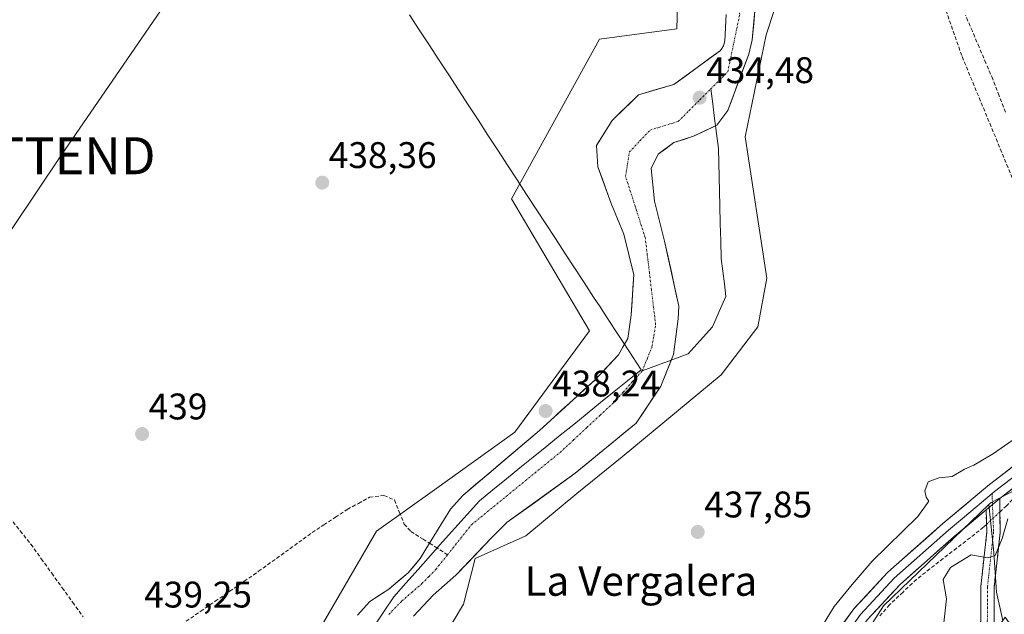
# Model space of a CAD drawing. Units: metres. Extents: x 573386 to 576834, y 4724194 to 4726545.
# Drawn here: x 575751 to 576017, y 4724671 to 4724832 of the extents above; entities that cross this region are included whole.
import ezdxf
from ezdxf.enums import TextEntityAlignment as Align

# ---------------------------------------------------------------- set-up
doc = ezdxf.new("R2010")
doc.units = ezdxf.units.M
doc.header["$MEASUREMENT"] = 0
doc.linetypes.add('TRAZO_Y_PUNTO', pattern=[1, 0.5, -0.25, 0, -0.25])
doc.linetypes.add('TRAZOSX2', pattern=[1.5, 1, -0.5])
doc.layers.get('0').update_dxf_attribs({"lineweight": 5})
for name, color, linetype, lineweight in [('Arbolado forestal CxS', 92, 'Continuous', 0), ('Camino', 19, 'TRAZOSX2', 0), ('Camino Cxs', 19, 'Continuous', 0), ('Camino eje', 19, 'TRAZO_Y_PUNTO', 0), ('Carátula', 7, 'Continuous', 5), ('Corriente artificial lineal', 5, 'TRAZOSX2', 13), ('Corriente artificial lineal oculto', 135, 'TRAZO_Y_PUNTO', 13), ('Corriente natural Cxs', 5, 'Continuous', 13), ('Corriente natural eje', 5, 'TRAZO_Y_PUNTO', 0), ('Corriente natural lineal', 142, 'Continuous', 13), ('Corriente natural superficial', 5, 'Continuous', 13), ('Cultivos herbáceos CxS', 92, 'Continuous', 0), ('Curva de nivel normal', 36, 'Continuous', 0), ('Entidad de ámbito territorial', 19, 'Continuous', 0), ('Entidad de ámbito territorial CxS', 92, 'Continuous', 0), ('Layer 0', 7, 'Continuous', 0), ('Matorral CxS', 135, 'Continuous', 0), ('Punto de cota en terreno', 7, 'Continuous', 0), ('Rótulo de punto de cota en terreno', 19, 'Continuous', 0), ('Senda', 19, 'TRAZOSX2', 0), ('Suelo desnudo CxS', 43, 'Continuous', 0), ('Tendido', 6, 'Continuous', 0), ('Texto cartográfico', 19, 'Continuous', 0), ('Torre de tendido puntual', 7, 'Continuous', 0)]:
    doc.layers.add(name, color=color, linetype=linetype, lineweight=lineweight)
doc.styles.add('Arial', font='txt', dxfattribs={"height": 0.2})

# ---------------------------------------------------------------- blocks, each defined once
blk = doc.blocks.new('5PATER')
at = {"layer": 'Carátula', "linetype": 'Continuous', "lineweight": 5}
h = blk.add_hatch(color=250, dxfattribs=at)
edge = h.paths.add_edge_path()
edge.add_ellipse((0, 0.01), major_axis=(-1.33, -1.34), ratio=0.999422, start_angle=0, end_angle=360)
blk = doc.blocks.new('5TTEND')
blk.add_text('5TTEND', height=10).set_placement((0, 0), align=Align.MIDDLE_CENTER)

msp = doc.modelspace()

# ---------------------------------------------------------------- linework, layer by layer
at = {"layer": 'Arbolado forestal CxS', "color": 92, "linetype": 'Continuous', "lineweight": 0}
msp.add_polyline3d([(576097.65, 4724617.51, 452.49), (576085, 4724624.65, 453.14), (576072.93, 4724636.32, 451.52), (576043.04, 4724642.28, 450.74), (576031.13, 4724651.54, 449.64), (576025.16, 4724659.88, 448.27), (576017.53, 4724670.54, 447.17), (576016.92, 4724669.71, 447.1), (576015.19, 4724677.3, 446.32), (576014.51, 4724688.08, 445.68), (576013.18, 4724701.03, 443.83), (576013.77, 4724701.59, 443.98), (576042.38, 4724716.4, 445.24), (576064.83, 4724724.05, 445.33), (576108.96, 4724746.79, 446.83), (576125.63, 4724756.6, 449.17), (576125.68, 4724724.2, 450.19), (576118.03, 4724698.39, 451.21), (576116.82, 4724689.49, 449.53), (576124.56, 4724676.22, 450.97), (576114.99, 4724650.94, 450.18), (576097.65, 4724617.51, 452.49)], close=True, dxfattribs=at)
for points in [[(576042.38, 4724716.4, 445.24), (576013.77, 4724701.59, 443.98), (576013.18, 4724701.03, 443.83)], [(576013.18, 4724701.03, 443.83), (576014.51, 4724688.08, 445.68), (576015.19, 4724677.3, 446.32), (576016.92, 4724669.71, 447.1)]]:
    msp.add_polyline3d(points, dxfattribs=at)
at = {"layer": 'Camino', "color": 19, "linetype": 'TRAZOSX2', "lineweight": 0}
for points in [[(576016.08, 4724702.66), (576016.22, 4724693.49), (576014.57, 4724678.62), (576014.52, 4724659.52), (576012.74, 4724653.13), (576010.85, 4724647.8), (576007.81, 4724640.89), (575992.56, 4724611.33), (575979.57, 4724583.67), (575971.55, 4724564.88), (575968.28, 4724554.71), (575967.35, 4724549.95), (575967.64, 4724545.92), (575968.23, 4724544.17), (575966.6, 4724543.36)], [(575964.97, 4724542.55), (575964.07, 4724545.2), (575963.71, 4724550.18), (575964.78, 4724555.61), (575968.17, 4724566.15), (575976.28, 4724585.14), (575989.32, 4724612.92), (576004.55, 4724642.44), (576007.5, 4724649.13), (576009.3, 4724654.22), (576010.91, 4724660.02), (576010.97, 4724678.83), (576012.61, 4724693.63), (576012.39, 4724699.57)]]:
    msp.add_lwpolyline(points, dxfattribs=at)
at = {"layer": 'Camino Cxs', "color": 19, "linetype": 'Continuous', "lineweight": 0}
msp.add_lwpolyline([(576016.08, 4724702.66), (576012.39, 4724699.57)], dxfattribs=at)
msp.add_polyline3d([(576010.94, 4724669.43, 445.82), (576010.96, 4724674.13, 445.64), (576010.97, 4724678.83, 445.44), (576011.52, 4724683.76, 445.21), (576012.06, 4724688.7, 444.9), (576012.61, 4724693.63, 443.97), (576012.5, 4724696.6, 443.45), (576012.39, 4724699.57, 443.04), (576012.39, 4724699.57, 443.04), (576016.08, 4724702.66, 442.94), (576016.15, 4724698.07, 443.52), (576016.22, 4724693.49, 444.38), (576015.67, 4724688.53, 445.32), (576015.12, 4724683.58, 445.38), (576014.57, 4724678.62, 445.59), (576014.56, 4724673.85, 445.8), (576014.55, 4724669.07, 446.01)], dxfattribs=at)
at = {"layer": 'Camino eje', "color": 19, "linetype": 'TRAZO_Y_PUNTO', "lineweight": 0}
for points in [[(576014.03, 4724703.99), (576014.14, 4724701.04)], [(576014.14, 4724701.04), (576014.42, 4724693.56), (576012.77, 4724678.73), (576012.74, 4724669.32), (576012.72, 4724659.77), (576011.83, 4724656.58), (576011.02, 4724653.68), (576010.12, 4724651.13), (576009.18, 4724648.47), (576007.66, 4724645.01), (576006.18, 4724641.67), (575990.94, 4724612.13), (575984.45, 4724598.3), (575977.93, 4724584.41), (575973.92, 4724575.01), (575969.86, 4724565.52), (575966.53, 4724555.16), (575966.07, 4724552.78), (575965.53, 4724550.07), (575965.86, 4724545.56), (575966.6, 4724543.36)]]:
    msp.add_lwpolyline(points, dxfattribs=at)
at = {"layer": 'Corriente artificial lineal', "color": 5, "linetype": 'TRAZOSX2', "lineweight": 13}
for points in [[(576017.68, 4724807.09, 439.41), (576015.95, 4724811.53, 439.65), (576014.22, 4724815.98, 439.2), (576012.38, 4724820.31, 439.08), (576010.53, 4724824.64, 439.1), (576008.69, 4724828.97, 438.79), (576006.84, 4724833.3, 438.97)], [(576016.13, 4724699, 443.38), (576017.81, 4724700.56, 443.68), (576019.71, 4724702.49, 443.69), (576021.61, 4724704.41, 443.49), (576025.07, 4724707, 443.46), (576028.53, 4724709.59, 443.62), (576032.19, 4724711.46, 443.86), (576035.84, 4724713.33, 443.43), (576039.5, 4724715.19, 444.14), (576043.15, 4724717.06, 443.55), (576046.01, 4724717.9, 443.25), (576048.86, 4724718.74, 443.5), (576051.67, 4724720.23, 443.86), (576051.52, 4724720.99, 443.71)], [(575796.22, 4724669.46, 438.6), (575800.14, 4724672.16, 438.77), (575804.06, 4724674.86, 438.68), (575807.98, 4724677.56, 438.76), (575811.89, 4724680.26, 438.66), (575815.81, 4724682.96, 438.78), (575819.42, 4724685.58, 438.76), (575823.03, 4724688.19, 438.88), (575826.63, 4724690.81, 438.76), (575830.24, 4724693.42, 438.78), (575833.42, 4724695.51, 438.65), (575836.59, 4724697.61, 438.67), (575839.77, 4724699.7, 438.64), (575842.78, 4724701.34, 438.61), (575845.78, 4724702.98, 438.67), (575849.68, 4724703.47, 438.82), (575852.48, 4724702.26, 438.84), (575853.82, 4724699.01, 438.82), (575855.16, 4724695.75, 438.3), (575856.96, 4724693.75, 437.45), (575860.26, 4724691.64, 436.52), (575862, 4724690.53, 436.37)], [(575748.49, 4724697.49, 439.45), (575751.37, 4724693.88, 439.47), (575754.25, 4724690.27, 439.45), (575757.07, 4724686.36, 439.43), (575759.89, 4724682.44, 439.34), (575762.71, 4724678.53, 439.32), (575765.54, 4724674.61, 439.36), (575768.36, 4724670.7, 439.37)], [(576012.54, 4724695.65, 443.62), (576011.7, 4724694.87, 443.67), (576008.07, 4724692.05, 443.41), (576004.44, 4724689.23, 443.37), (576000.82, 4724686.42, 443.3), (575997.19, 4724683.6, 442.91), (575993.56, 4724680.78, 443.01), (575989.95, 4724677.34, 442.89), (575986.33, 4724673.89, 443.16), (575983.36, 4724670.59, 443.1)], [(575862, 4724690.53, 436.37), (575863.55, 4724689.54, 436.23), (575866.85, 4724687.43, 436.44)]]:
    msp.add_polyline3d(points, dxfattribs=at)
at = {"layer": 'Corriente artificial lineal oculto', "color": 135, "linetype": 'TRAZO_Y_PUNTO', "lineweight": 13}
msp.add_polyline3d([(576016.13, 4724699, 443.38), (576012.54, 4724695.65, 443.62)], dxfattribs=at)
at = {"layer": 'Corriente natural Cxs', "color": 5, "linetype": 'Continuous', "lineweight": 13}
for points in [[(575842.5, 4724671.09, 436.79), (575845.87, 4724674.78, 436.48), (575848.45, 4724676.48, 436.37), (575851.03, 4724678.17, 436.41), (575853.64, 4724680.36, 436.33), (575856.24, 4724682.55, 436.35), (575857.84, 4724684.48, 436.38), (575859.44, 4724686.4, 436.33), (575862, 4724690.53, 436.25), (575863.9, 4724693.6, 436.22), (575865.8, 4724696.66, 436.24), (575867.7, 4724699.73, 436.32), (575870.99, 4724703.49, 436.03), (575874.44, 4724706.41, 437.13), (575877.89, 4724709.34, 437.23), (575881.35, 4724712.26, 436.88), (575884.8, 4724715.18, 437.03), (575888.25, 4724718.11, 437.18), (575891.7, 4724721.03, 437.37), (575894.7, 4724723.77, 437.5), (575897.7, 4724726.51, 437.51), (575900.71, 4724729.26, 437.11), (575903.71, 4724732, 437.06), (575906.71, 4724734.74, 436.88), (575909.87, 4724738.13, 436.97), (575913.03, 4724741.52, 436.9), (575914.31, 4724743.7, 437.05), (575915.59, 4724745.87, 437.04), (575916.05, 4724749.08, 437.03), (575916.51, 4724752.28, 436.66), (575916.74, 4724755.89, 436.13), (575916.96, 4724759.49, 435.68), (575917.19, 4724763.1, 435.57), (575916.29, 4724766.77, 435.56), (575915.39, 4724770.45, 435.59), (575914.49, 4724774.12, 435.5), (575912.8, 4724778.25, 435.39), (575911.1, 4724782.38, 435.5), (575909.9, 4724785.69, 435.65), (575908.7, 4724789.01, 435.78), (575907.5, 4724792.33, 435.83), (575907.29, 4724795.18, 435.82), (575907.08, 4724798.04, 435.77), (575909.2, 4724801.43, 435.64), (575911.31, 4724804.81, 435.59), (575913.71, 4724807.14, 435.51), (575916.11, 4724809.47, 435.49), (575918.51, 4724811.8, 435.46), (575923.27, 4724813.18, 435.38), (575928.04, 4724814.55, 434.99), (575931.18, 4724816.86, 434.6), (575934.33, 4724819.18, 434.62), (575937.48, 4724821.49, 434.61), (575940.63, 4724823.8, 434.68), (575941.41, 4724825.07, 434.75), (575941.78, 4724826.38, 434.83), (575941.99, 4724829.93, 435.04), (575942.2, 4724833.48, 435.27)], [(575950.04, 4724835.55, 434.68), (575949.61, 4724831.09, 435.07), (575949.18, 4724826.62, 435.58), (575948.24, 4724822.78, 435.57), (575946.84, 4724818.97, 434.96), (575945.44, 4724815.17, 434.77), (575944.04, 4724811.37, 434.88), (575942.64, 4724807.57, 434.92), (575939.68, 4724803.54, 434.86), (575936.5, 4724802.06, 434.91), (575933.33, 4724800.58, 435.41), (575930.68, 4724799.73, 435.81), (575928.04, 4724798.89, 435.98), (575925.92, 4724797.3, 436.41), (575923.8, 4724795.71, 436.75), (575921.9, 4724791.9, 437.04), (575922.32, 4724787.46, 437), (575922.75, 4724783.01, 436.94), (575923.66, 4724779.43, 436.79), (575924.58, 4724775.84, 436.66), (575925.5, 4724772.25, 436.34), (575926.47, 4724767.86, 435.61), (575927.44, 4724763.46, 436.52), (575928.4, 4724759.07, 437.24), (575929.37, 4724754.68, 437.24), (575929.21, 4724751.2, 436.73), (575928.55, 4724746.39, 436.09), (575927.89, 4724741.57, 436.01), (575926.21, 4724737.29, 436.07), (575924.52, 4724733, 436.33), (575922.29, 4724729.67, 436.37), (575920.05, 4724726.34, 436.7), (575917.82, 4724723.01, 436.76), (575914.53, 4724720.31, 436.95), (575911.24, 4724717.6, 436.8), (575907.94, 4724714.9, 437.14), (575904.65, 4724712.19, 437.2), (575901.36, 4724709.49, 437.33), (575897.68, 4724706.83, 437.14), (575894.01, 4724704.18, 437.11), (575890.33, 4724701.52, 437.13), (575886.66, 4724698.87, 437.25), (575882.98, 4724696.21, 436.96), (575880.84, 4724694.07, 437.01), (575878.69, 4724691.93, 437.12), (575875.5, 4724688.61, 437.01), (575872.32, 4724685.28, 437.35), (575869.13, 4724681.96, 437.42), (575866.03, 4724679.23, 437.48), (575862.93, 4724676.5, 437.01), (575860.31, 4724673.65, 437), (575857.68, 4724670.8, 436.97)]]:
    msp.add_polyline3d(points, dxfattribs=at)
at = {"layer": 'Corriente natural eje', "color": 5, "linetype": 'TRAZO_Y_PUNTO', "lineweight": 0}
for points in [[(575937.97, 4724813.36, 434.49), (575940.28, 4724815.67, 434.53), (575942.59, 4724817.98, 434.61), (575943.4, 4724821.85, 434.71), (575944.2, 4724825.73, 434.83), (575945.01, 4724829.6, 434.9), (575945.81, 4724833.47, 434.94), (575945.6, 4724838.3, 434.9), (575945.39, 4724843.14, 434.78)], [(575919.45, 4724737.15, 436.01), (575920.77, 4724740.36, 435.93), (575922.09, 4724743.57, 435.83), (575922.59, 4724746.59, 436.04), (575923.1, 4724749.61, 436.2), (575922.53, 4724754.32, 436.12), (575921.97, 4724759.03, 435.78), (575921.41, 4724763.74, 435.6), (575920.85, 4724768.46, 435.91), (575920.28, 4724773.17, 435.96), (575918.96, 4724777.3, 435.85), (575917.64, 4724781.44, 435.73), (575916.32, 4724785.57, 435.64), (575914.99, 4724789.71, 435.81), (575915.49, 4724793.01, 435.88), (575915.98, 4724796.32, 435.81), (575918.8, 4724799.3, 435.87), (575921.61, 4724802.27, 435.52), (575925.41, 4724803.43, 434.87), (575929.21, 4724804.59, 434.84), (575932.13, 4724807.51, 434.59), (575935.05, 4724810.44, 434.5), (575937.97, 4724813.36, 434.49)], [(575866.85, 4724687.43, 436.44), (575869.01, 4724690.14, 436.29), (575871.16, 4724692.84, 436.18), (575873.32, 4724695.55, 436.2), (575876.75, 4724698.35, 436.22), (575880.17, 4724701.14, 436.48), (575883.6, 4724703.94, 436.55), (575887.02, 4724706.74, 436.36), (575890.45, 4724709.54, 436.36), (575893.87, 4724712.33, 436.6), (575897.3, 4724715.13, 436.72), (575900.91, 4724718.48, 436.63), (575904.53, 4724721.84, 436.44), (575908.14, 4724725.19, 436.11), (575911.75, 4724728.54, 435.96), (575914.32, 4724731.41, 436.19), (575916.88, 4724734.28, 436.16), (575919.45, 4724737.15, 436.01)], [(575850.99, 4724671.33, 436.26), (575854.45, 4724674.89, 436.47), (575857.2, 4724677.27, 436.42), (575859.94, 4724679.64, 436.33), (575861.85, 4724681.6, 436.41), (575863.76, 4724683.56, 436.51), (575866.85, 4724687.43, 436.44)]]:
    msp.add_polyline3d(points, dxfattribs=at)
at = {"layer": 'Corriente natural lineal', "color": 142, "linetype": 'Continuous', "lineweight": 13}
for points in [[(575939.31, 4724803.37, 434.87), (575939.05, 4724805.34, 434.72), (575938.51, 4724809.35, 434.5), (575937.97, 4724813.36, 434.49)], [(575927.3, 4724740.06, 436.04), (575927.72, 4724740.22, 436.05), (575931.86, 4724741.75, 436.09), (575935.17, 4724745.39, 435.63), (575938.47, 4724749.03, 435.82), (575940.29, 4724753.16, 435.88), (575942.11, 4724757.3, 435.85), (575941.67, 4724760.71, 435.65), (575941.23, 4724764.13, 435.57), (575940.79, 4724767.55, 435.41), (575940.68, 4724772.29, 435.06), (575940.57, 4724777.03, 434.84), (575940.46, 4724781.77, 434.66), (575940.38, 4724785.66, 434.76), (575940.29, 4724789.54, 435.03), (575940.21, 4724793.43, 435.17), (575940.13, 4724797.31, 435.22), (575939.59, 4724801.32, 435.02), (575939.31, 4724803.37, 434.87)], [(575919.45, 4724737.15, 436.01), (575923.59, 4724738.68, 435.9), (575927.3, 4724740.06, 436.04)]]:
    msp.add_polyline3d(points, dxfattribs=at)
at = {"layer": 'Corriente natural superficial', "color": 5, "linetype": 'Continuous', "lineweight": 13}
for points in [[(575862, 4724690.53, 436.25), (575863.9, 4724693.6, 436.22), (575865.8, 4724696.66, 436.24), (575867.7, 4724699.73, 436.32), (575870.99, 4724703.49, 436.03), (575874.44, 4724706.41, 437.13), (575877.89, 4724709.34, 437.23), (575881.35, 4724712.26, 436.88), (575884.8, 4724715.18, 437.03), (575888.25, 4724718.11, 437.18), (575891.7, 4724721.03, 437.37), (575894.7, 4724723.77, 437.5), (575897.7, 4724726.51, 437.51), (575900.71, 4724729.26, 437.11), (575903.71, 4724732, 437.06), (575906.71, 4724734.74, 436.88), (575909.87, 4724738.13, 436.97), (575913.03, 4724741.52, 436.9), (575914.31, 4724743.7, 437.05), (575915.59, 4724745.87, 437.04), (575916.05, 4724749.08, 437.03), (575916.51, 4724752.28, 436.66), (575916.74, 4724755.89, 436.13), (575916.96, 4724759.49, 435.68), (575917.19, 4724763.1, 435.57), (575916.29, 4724766.77, 435.56), (575915.39, 4724770.45, 435.59), (575914.49, 4724774.12, 435.5), (575912.8, 4724778.25, 435.39), (575911.1, 4724782.38, 435.5), (575909.9, 4724785.69, 435.65), (575908.7, 4724789.01, 435.78), (575907.5, 4724792.33, 435.83), (575907.29, 4724795.18, 435.82), (575907.08, 4724798.04, 435.77), (575909.2, 4724801.43, 435.64), (575911.31, 4724804.81, 435.59), (575913.71, 4724807.14, 435.51), (575916.11, 4724809.47, 435.49), (575918.51, 4724811.8, 435.46), (575923.27, 4724813.18, 435.38), (575928.04, 4724814.55, 434.99), (575931.18, 4724816.86, 434.6), (575934.33, 4724819.18, 434.62), (575937.48, 4724821.49, 434.61), (575940.63, 4724823.8, 434.68), (575941.41, 4724825.07, 434.75), (575941.78, 4724826.38, 434.83), (575941.99, 4724829.93, 435.04), (575942.2, 4724833.48, 435.27)], [(575950.04, 4724835.55, 434.68), (575949.61, 4724831.09, 435.07), (575949.18, 4724826.62, 435.58), (575948.24, 4724822.78, 435.57), (575946.84, 4724818.97, 434.96), (575945.44, 4724815.17, 434.77), (575944.04, 4724811.37, 434.88), (575942.64, 4724807.57, 434.92), (575939.68, 4724803.54, 434.86), (575939.31, 4724803.37, 434.87)], [(575939.31, 4724803.37, 434.87), (575936.5, 4724802.06, 434.91), (575933.33, 4724800.58, 435.41), (575930.68, 4724799.73, 435.81), (575928.04, 4724798.89, 435.98), (575925.92, 4724797.3, 436.41), (575923.8, 4724795.71, 436.75), (575921.9, 4724791.9, 437.04), (575922.32, 4724787.46, 437), (575922.75, 4724783.01, 436.94), (575923.66, 4724779.43, 436.79), (575924.58, 4724775.84, 436.66), (575925.5, 4724772.25, 436.35), (575926.47, 4724767.86, 435.61), (575927.44, 4724763.46, 436.52), (575928.4, 4724759.07, 437.24), (575929.37, 4724754.68, 437.24), (575929.21, 4724751.2, 436.73), (575928.55, 4724746.39, 436.09), (575927.89, 4724741.57, 436.01), (575927.3, 4724740.06, 436.03)], [(575927.3, 4724740.06, 436.03), (575926.21, 4724737.29, 436.07), (575924.52, 4724733, 436.33), (575922.29, 4724729.67, 436.37), (575920.05, 4724726.34, 436.7), (575917.82, 4724723.01, 436.76), (575914.53, 4724720.31, 436.95), (575911.24, 4724717.6, 436.8), (575907.94, 4724714.9, 437.14), (575904.65, 4724712.19, 437.2), (575901.36, 4724709.49, 437.33), (575897.68, 4724706.83, 437.14), (575894.01, 4724704.18, 437.11), (575890.33, 4724701.52, 437.13), (575886.66, 4724698.87, 437.25), (575882.98, 4724696.21, 436.96), (575880.84, 4724694.07, 437.01), (575878.69, 4724691.93, 437.12), (575875.5, 4724688.61, 437.01), (575872.32, 4724685.28, 437.35), (575869.13, 4724681.96, 437.42), (575866.03, 4724679.23, 437.48), (575862.93, 4724676.5, 437.01), (575860.31, 4724673.65, 437), (575857.68, 4724670.8, 436.97)], [(575842.5, 4724671.09, 436.79), (575845.87, 4724674.78, 436.48), (575848.45, 4724676.48, 436.37), (575851.03, 4724678.17, 436.41), (575853.64, 4724680.36, 436.33), (575856.24, 4724682.55, 436.35), (575857.84, 4724684.48, 436.38), (575859.44, 4724686.4, 436.33), (575862, 4724690.53, 436.25)]]:
    msp.add_polyline3d(points, dxfattribs=at)
at = {"layer": 'Cultivos herbáceos CxS', "color": 92, "linetype": 'Continuous', "lineweight": 0}
for points in [[(575966.93, 4724963.71, 437.09), (575958.66, 4724918.82, 437.53), (575956.38, 4724876.79, 437.43), (575963.41, 4724859.86, 437.5), (575952.99, 4724828, 437.58), (575947.32, 4724800.4, 438.34), (575953.14, 4724762.26, 439.19), (575950.7, 4724749.08, 438.63), (575940.77, 4724736.09, 438), (575914.03, 4724713.94, 437.97), (575901.8, 4724704, 438.01), (575888.05, 4724692.54, 437.97), (575874.3, 4724686.43, 438), (575871.15, 4724674.11, 438.18), (575855.87, 4724648.41, 438.31), (575847.35, 4724630.59, 438.31), (575833.1, 4724599.96, 438.32), (575817.65, 4724564.23, 439.21), (575799.06, 4724526.08, 439.63), (575787.79, 4724488.64, 439.65), (575781.15, 4724451.67, 439.87), (575778.47, 4724421.86, 440.44), (575772.55, 4724393.76, 442.66)], [(575930.16, 4724877.76, 437.39), (575928.87, 4724829.63, 436.91), (575907.9, 4724826.81, 437.53), (575884.17, 4724783.64, 437.92), (575905.23, 4724747.97, 437.95), (575885.03, 4724720.54, 437.3), (575863.3, 4724705.01, 437.26), (575847.64, 4724693.82, 438.47), (575817.36, 4724641.65, 437.37), (575794.34, 4724591.53, 437.42), (575772, 4724530.5, 437.62), (575760.66, 4724494.98, 438.29), (575754.93, 4724442.87, 437.91), (575746.41, 4724427.86, 438.51), (575738.67, 4724427, 438.32), (575709.97, 4724432.58, 438.5), (575707.71, 4724433.02, 438.61), (575703.35, 4724422.11, 438.95)], [(575930.16, 4724877.76, 437.39), (575928.87, 4724829.63, 436.91), (575907.9, 4724826.81, 437.53), (575884.17, 4724783.64, 437.92), (575905.23, 4724747.97, 437.95), (575885.03, 4724720.54, 437.3), (575863.3, 4724705.01, 437.26), (575847.64, 4724693.82, 438.47), (575817.36, 4724641.65, 437.37), (575794.34, 4724591.53, 437.42), (575772, 4724530.5, 437.62), (575760.66, 4724494.98, 438.29), (575754.93, 4724442.87, 437.91), (575746.41, 4724427.86, 438.51), (575738.67, 4724427, 438.32), (575709.97, 4724432.58, 438.5), (575707.71, 4724433.02, 438.61), (575703.35, 4724422.11, 438.95)], [(575778.47, 4724421.86, 440.44), (575781.15, 4724451.67, 439.87), (575787.79, 4724488.64, 439.65), (575799.06, 4724526.08, 439.63), (575817.65, 4724564.23, 439.21), (575833.1, 4724599.96, 438.32), (575847.35, 4724630.59, 438.31), (575855.87, 4724648.41, 438.31), (575871.15, 4724674.11, 438.18), (575874.3, 4724686.43, 438), (575888.05, 4724692.54, 437.97), (575901.8, 4724704, 438.01), (575914.03, 4724713.94, 437.97), (575940.77, 4724736.09, 438), (575950.7, 4724749.08, 438.63), (575953.14, 4724762.26, 439.19), (575947.32, 4724800.4, 438.34), (575952.99, 4724828, 437.58), (575963.41, 4724859.86, 437.5)], [(576042.38, 4724716.4, 445.24), (576013.77, 4724701.59, 443.98), (576013.18, 4724701.03, 443.83), (575984.67, 4724673.61, 444.12), (575976.64, 4724661.1, 443.6), (575962.47, 4724637.14, 443.16), (575946.7, 4724609.61, 443.23), (575923.59, 4724576.33, 443.61), (575901.09, 4724544.95, 443.78), (575874.75, 4724516.7, 443.04), (575854.71, 4724492.34, 444.05), (575832.76, 4724468.58, 445.02), (575819, 4724450.64, 445.68), (575808.33, 4724435.59, 445.77), (575792.85, 4724414.96, 446.74)], [(576042.38, 4724716.4, 445.24), (576013.77, 4724701.59, 443.98), (576013.18, 4724701.03, 443.83)], [(576013.18, 4724701.03, 443.83), (575984.67, 4724673.61, 444.12), (575976.64, 4724661.1, 443.6), (575962.47, 4724637.14, 443.16), (575946.7, 4724609.61, 443.23), (575923.59, 4724576.33, 443.61), (575901.09, 4724544.95, 443.78), (575874.75, 4724516.7, 443.04), (575854.71, 4724492.34, 444.05), (575832.76, 4724468.58, 445.02), (575819, 4724450.64, 445.68), (575808.33, 4724435.59, 445.77)], [(576013.18, 4724701.03, 443.83), (575984.67, 4724673.61, 444.12), (575976.64, 4724661.1, 443.6), (575962.47, 4724637.14, 443.16), (575946.7, 4724609.61, 443.23), (575923.59, 4724576.33, 443.61), (575901.09, 4724544.95, 443.78), (575874.75, 4724516.7, 443.04), (575854.71, 4724492.34, 444.05), (575832.76, 4724468.58, 445.02), (575819, 4724450.64, 445.68), (575808.33, 4724435.59, 445.77)], [(576013.18, 4724701.03, 443.83), (576014.51, 4724688.08, 445.68), (576015.19, 4724677.3, 446.32), (576016.92, 4724669.71, 447.1)]]:
    msp.add_polyline3d(points, dxfattribs=at)
msp.add_polyline3d([(575808.33, 4724435.59, 445.77), (575819, 4724450.64, 445.68), (575832.76, 4724468.58, 445.02), (575854.71, 4724492.34, 444.05), (575874.75, 4724516.7, 443.04), (575901.09, 4724544.95, 443.78), (575923.59, 4724576.33, 443.61), (575946.7, 4724609.61, 443.23), (575962.47, 4724637.14, 443.16), (575976.64, 4724661.1, 443.6), (575984.67, 4724673.61, 444.12), (576013.18, 4724701.03, 443.83), (576014.51, 4724688.08, 445.68), (576015.19, 4724677.3, 446.32), (576016.92, 4724669.71, 447.1), (575984.29, 4724624.77, 445.46), (575968.99, 4724600.87, 446.65), (575945.31, 4724566.44, 446.58), (575924.07, 4724536.35, 446.48), (575897.76, 4724512.95, 446.8), (575875.4, 4724482.87, 447.81), (575828.72, 4724441.7, 449.13), (575808.33, 4724435.59, 445.77)], close=True, dxfattribs=at)
at = {"layer": 'Curva de nivel normal', "color": 36, "linetype": 'Continuous', "lineweight": 0}
for points in [[(576025.68, 4724722.63, 440), (576014.45, 4724714.82, 440), (576009.11, 4724711.68, 440), (576006.54, 4724710.54, 440), (576003.26, 4724708.63, 440), (575999.66, 4724708.2, 440), (575996.79, 4724707.2, 440), (575995.84, 4724704.72, 440), (575996.22, 4724703.02, 440), (575996.96, 4724701.89, 440), (575993.92, 4724697.82, 440), (575981.66, 4724685.71, 440), (575976.17, 4724679.39, 440), (575971.31, 4724673.46, 440), (575965.36, 4724663.72, 440)], [(576018.25, 4724697.15, 445), (576016.79, 4724691.84, 445), (576014.89, 4724687.26, 445), (576012.78, 4724686.58, 445), (576008.38, 4724687.39, 445), (576002.75, 4724683.99, 445), (576000.82, 4724680.78, 445), (576001.73, 4724675.54, 445), (576000.35, 4724663.36, 445)]]:
    msp.add_polyline3d(points, dxfattribs=at)
at = {"layer": 'Entidad de ámbito territorial', "color": 19, "linetype": 'Continuous', "lineweight": 0}
msp.add_polyline3d([(575856.58, 4724833.4, 437.63), (575859.23, 4724829.34, 437.58), (575861.88, 4724825.28, 437.55), (575864.53, 4724821.22, 437.56), (575867.18, 4724817.16, 437.56), (575869.82, 4724813.1, 437.56), (575872.47, 4724809.04, 437.55), (575875.12, 4724804.98, 437.53), (575877.77, 4724800.92, 437.5), (575880.42, 4724796.86, 437.57), (575883.07, 4724792.8, 437.81), (575885.66, 4724788.83, 437.56), (575888.24, 4724784.87, 437.67), (575890.83, 4724780.9, 437.6), (575893.41, 4724776.94, 437.42), (575896, 4724772.97, 436.75), (575898.58, 4724769.01, 437.5), (575901.17, 4724765.04, 437.46), (575903.75, 4724761.08, 437.79), (575906.34, 4724757.11, 437.93), (575908.09, 4724754.44, 437.67), (575909.84, 4724751.76, 437.77), (575912.17, 4724748.18, 437.88), (575914.5, 4724744.6, 437.11), (575916.84, 4724741.02, 436.48), (575919.17, 4724737.44, 436.03), (575915.53, 4724734.49, 436.21), (575911.88, 4724731.54, 436.14), (575908.24, 4724728.6, 435.96), (575904.6, 4724725.65, 436.34), (575900.96, 4724722.7, 436.71), (575897.32, 4724719.75, 437), (575893.67, 4724716.8, 436.96), (575890.03, 4724713.85, 436.71), (575886.39, 4724710.9, 436.58), (575882.75, 4724707.96, 436.84), (575879.1, 4724705.01, 436.84), (575875.46, 4724702.06, 436.39), (575872.15, 4724698.35, 435.99), (575868.84, 4724694.63, 436.05), (575865.53, 4724690.92, 436.19), (575862.23, 4724687.21, 436.24), (575858.92, 4724683.5, 436.39), (575855.61, 4724679.78, 436.35), (575852.3, 4724676.07, 436.41), (575849.92, 4724672.49, 436.32), (575847.55, 4724668.91, 436.18)], dxfattribs=at)
msp.add_polyline3d([(575856.58, 4724833.4, 437.63), (575859.23, 4724829.34, 437.58), (575861.88, 4724825.28, 437.55), (575864.53, 4724821.22, 437.56), (575867.18, 4724817.16, 437.56), (575869.82, 4724813.1, 437.56), (575872.47, 4724809.04, 437.55), (575875.12, 4724804.98, 437.53), (575877.77, 4724800.92, 437.5), (575880.42, 4724796.86, 437.57), (575883.07, 4724792.8, 437.81), (575885.66, 4724788.83, 437.56), (575888.24, 4724784.87, 437.67), (575890.83, 4724780.9, 437.6), (575893.41, 4724776.94, 437.42), (575896, 4724772.97, 436.75), (575898.58, 4724769.01, 437.5), (575901.17, 4724765.04, 437.46), (575903.75, 4724761.08, 437.79), (575906.34, 4724757.11, 437.93), (575908.09, 4724754.44, 437.67), (575909.84, 4724751.76, 437.77), (575912.17, 4724748.18, 437.88), (575914.5, 4724744.6, 437.11), (575916.84, 4724741.02, 436.48), (575919.17, 4724737.44, 436.03), (575915.53, 4724734.49, 436.21), (575911.88, 4724731.54, 436.14), (575908.24, 4724728.6, 435.96), (575904.6, 4724725.65, 436.34), (575900.96, 4724722.7, 436.71), (575897.32, 4724719.75, 437), (575893.67, 4724716.8, 436.96), (575890.03, 4724713.85, 436.71), (575886.39, 4724710.9, 436.58), (575882.75, 4724707.96, 436.84), (575879.1, 4724705.01, 436.84), (575875.46, 4724702.06, 436.39), (575872.15, 4724698.35, 435.99), (575868.84, 4724694.63, 436.05), (575865.53, 4724690.92, 436.19), (575862.23, 4724687.21, 436.24), (575858.92, 4724683.5, 436.39), (575855.61, 4724679.78, 436.35), (575852.3, 4724676.07, 436.41), (575849.92, 4724672.49, 436.32), (575847.55, 4724668.91, 436.18)], dxfattribs=at)
at = {"layer": 'Entidad de ámbito territorial CxS', "color": 92, "linetype": 'Continuous', "lineweight": 0}
for points in [[(575847.55, 4724668.91, 436.18), (575849.92, 4724672.49, 436.32), (575852.3, 4724676.07, 436.41), (575855.61, 4724679.78, 436.35), (575858.92, 4724683.5, 436.39), (575862.23, 4724687.21, 436.24), (575865.53, 4724690.92, 436.19), (575868.84, 4724694.63, 436.05), (575872.15, 4724698.35, 435.99), (575875.46, 4724702.06, 436.39), (575879.1, 4724705.01, 436.84), (575882.75, 4724707.96, 436.84), (575886.39, 4724710.9, 436.58), (575890.03, 4724713.85, 436.71), (575893.67, 4724716.8, 436.96), (575897.32, 4724719.75, 437), (575900.96, 4724722.7, 436.71), (575904.6, 4724725.65, 436.34), (575908.24, 4724728.6, 435.96), (575911.88, 4724731.54, 436.14), (575915.53, 4724734.49, 436.21), (575919.17, 4724737.44, 436.03), (575916.84, 4724741.02, 436.48), (575914.5, 4724744.6, 437.11), (575912.17, 4724748.18, 437.88), (575909.84, 4724751.76, 437.77), (575908.09, 4724754.44, 437.67), (575906.34, 4724757.11, 437.93), (575903.75, 4724761.08, 437.79), (575901.17, 4724765.04, 437.46), (575898.58, 4724769.01, 437.5), (575896, 4724772.97, 436.75), (575893.41, 4724776.94, 437.42), (575890.83, 4724780.9, 437.6), (575888.24, 4724784.87, 437.67), (575885.66, 4724788.83, 437.56), (575883.07, 4724792.8, 437.81), (575880.42, 4724796.86, 437.57), (575877.77, 4724800.92, 437.5), (575875.12, 4724804.98, 437.53), (575872.47, 4724809.04, 437.55), (575869.82, 4724813.1, 437.56), (575867.18, 4724817.16, 437.56), (575864.53, 4724821.22, 437.56), (575861.88, 4724825.28, 437.55), (575859.23, 4724829.34, 437.58), (575856.58, 4724833.4, 437.63)], [(575856.58, 4724833.4, 437.63), (575859.23, 4724829.34, 437.58), (575861.88, 4724825.28, 437.55), (575864.53, 4724821.22, 437.56), (575867.18, 4724817.16, 437.56), (575869.82, 4724813.1, 437.56), (575872.47, 4724809.04, 437.55), (575875.12, 4724804.98, 437.53), (575877.77, 4724800.92, 437.5), (575880.42, 4724796.86, 437.57), (575883.07, 4724792.8, 437.81), (575885.66, 4724788.83, 437.56), (575888.24, 4724784.87, 437.67), (575890.83, 4724780.9, 437.6), (575893.41, 4724776.94, 437.42), (575896, 4724772.97, 436.75), (575898.58, 4724769.01, 437.5), (575901.17, 4724765.04, 437.46), (575903.75, 4724761.08, 437.79), (575906.34, 4724757.11, 437.93), (575908.09, 4724754.44, 437.67), (575909.84, 4724751.76, 437.77), (575912.17, 4724748.18, 437.88), (575914.5, 4724744.6, 437.11), (575916.84, 4724741.02, 436.48), (575919.17, 4724737.44, 436.03), (575915.53, 4724734.49, 436.21), (575911.88, 4724731.54, 436.14), (575908.24, 4724728.6, 435.96), (575904.6, 4724725.65, 436.34), (575900.96, 4724722.7, 436.71), (575897.32, 4724719.75, 437), (575893.67, 4724716.8, 436.96), (575890.03, 4724713.85, 436.71), (575886.39, 4724710.9, 436.58), (575882.75, 4724707.96, 436.84), (575879.1, 4724705.01, 436.84), (575875.46, 4724702.06, 436.39), (575872.15, 4724698.35, 435.99), (575868.84, 4724694.63, 436.05), (575865.53, 4724690.92, 436.19), (575862.23, 4724687.21, 436.24), (575858.92, 4724683.5, 436.39), (575855.61, 4724679.78, 436.35), (575852.3, 4724676.07, 436.41), (575849.92, 4724672.49, 436.32), (575847.55, 4724668.91, 436.18)]]:
    msp.add_polyline3d(points, dxfattribs=at)
at = {"layer": 'Layer 0', "linetype": 'Continuous', "lineweight": 0}
for points in [[(576130.53, 4724776.15), (576130.19, 4724775.52), (576124.91, 4724766.77), (576121.62, 4724761.93), (576116.7, 4724756.12), (576112.7, 4724752.41), (576108.44, 4724749.12), (576095.95, 4724740.98), (576088.61, 4724736.73), (576079.43, 4724732.05), (576066.51, 4724726.71), (576039.57, 4724717.08), (576031.25, 4724713.7), (576027.49, 4724711.43), (576016.08, 4724702.66)], [(575953.94, 4724635.39), (575962.59, 4724650.77), (575970.83, 4724664.66), (575976.63, 4724672.79), (575985.89, 4724682.76), (576000.7, 4724695.87), (576013.34, 4724706.45), (576024.86, 4724715.29), (576029.16, 4724717.88), (576038.12, 4724721.51), (576042.85, 4724723.21)], [(576042.58, 4724720.63), (576038.84, 4724719.3), (576034.58, 4724717.57), (576030.21, 4724715.79), (576028.06, 4724714.5), (576026.18, 4724713.36), (576020.42, 4724708.94), (576014.71, 4724704.55), (576014.03, 4724703.99)], [(576014.03, 4724703.99), (576006.55, 4724697.72), (576002.22, 4724694.11), (575987.52, 4724681.09), (575978.44, 4724671.32), (575972.79, 4724663.39), (575964.61, 4724649.61), (575960.29, 4724641.92), (575955.25, 4724632.96)], [(576016.08, 4724702.66), (576012.39, 4724699.57)], [(576012.39, 4724699.57), (576003.74, 4724692.34), (575989.15, 4724679.42), (575980.25, 4724669.84), (575974.74, 4724662.11), (575966.63, 4724648.44), (575956.56, 4724630.52), (575945.91, 4724613.41), (575934.09, 4724595.39), (575916.19, 4724564.6), (575908.96, 4724553.87), (575893.15, 4724533.57), (575869.29, 4724505.86), (575863.17, 4724499.34), (575848.66, 4724485.51), (575839.77, 4724476.42), (575830.39, 4724466.38), (575823.94, 4724458.94), (575816.61, 4724449.94), (575810.72, 4724442.08), (575786.13, 4724406.8)]]:
    msp.add_lwpolyline(points, dxfattribs=at)
for points in [[(575973.73, 4724668.73, 441.58), (575976.63, 4724672.79, 441.63), (575979.72, 4724676.11, 441.7), (575982.8, 4724679.44, 441.93), (575985.89, 4724682.76, 442.06), (575989.59, 4724686.04, 441.83), (575993.3, 4724689.32, 442.03), (575997, 4724692.59, 442.31), (576000.7, 4724695.87, 442.11), (576003.86, 4724698.52, 442.3), (576007.02, 4724701.16, 442.53), (576010.18, 4724703.81, 442.57), (576013.34, 4724706.45, 442.56), (576017.18, 4724709.4, 442.43), (576021.02, 4724712.34, 442.46)], [(576019.88, 4724705.58, 443.1), (576016.08, 4724702.66, 442.94), (576012.39, 4724699.57, 443.04), (576009.51, 4724697.16, 443.02), (576006.62, 4724694.75, 442.63), (576003.74, 4724692.34, 442.73), (576000.09, 4724689.11, 442.47), (575996.45, 4724685.88, 442.55), (575992.8, 4724682.65, 442.54), (575989.15, 4724679.42, 442.43), (575986.18, 4724676.23, 442.7), (575983.22, 4724673.03, 442.66), (575980.25, 4724669.84, 442.62)]]:
    msp.add_polyline3d(points, dxfattribs=at)
at = {"layer": 'Matorral CxS', "color": 135, "linetype": 'Continuous', "lineweight": 0}
for points in [[(575966.93, 4724963.71, 437.09), (575958.66, 4724918.82, 437.53), (575956.38, 4724876.79, 437.43), (575963.41, 4724859.86, 437.5), (575952.99, 4724828, 437.58), (575947.32, 4724800.4, 438.34), (575953.14, 4724762.26, 439.19), (575950.7, 4724749.08, 438.63), (575940.77, 4724736.09, 438), (575914.03, 4724713.94, 437.97), (575901.8, 4724704, 438.01), (575888.05, 4724692.54, 437.97), (575874.3, 4724686.43, 438), (575871.15, 4724674.11, 438.18), (575855.87, 4724648.41, 438.31), (575847.35, 4724630.59, 438.31), (575833.1, 4724599.96, 438.32), (575817.65, 4724564.23, 439.21), (575799.06, 4724526.08, 439.63), (575787.79, 4724488.64, 439.65), (575781.15, 4724451.67, 439.87), (575778.47, 4724421.86, 440.44), (575772.55, 4724393.76, 442.66)], [(575703.35, 4724422.11, 438.95), (575707.71, 4724433.02, 438.61), (575709.97, 4724432.58, 438.5), (575738.67, 4724427, 438.32), (575746.41, 4724427.86, 438.51), (575754.93, 4724442.87, 437.91), (575760.66, 4724494.98, 438.29), (575772, 4724530.5, 437.62), (575794.34, 4724591.53, 437.42), (575817.36, 4724641.65, 437.37), (575847.64, 4724693.82, 438.47), (575863.3, 4724705.01, 437.26), (575885.03, 4724720.54, 437.3), (575905.23, 4724747.97, 437.95), (575884.17, 4724783.64, 437.92), (575907.9, 4724826.81, 437.53), (575928.87, 4724829.63, 436.91), (575930.16, 4724877.76, 437.39)], [(575930.16, 4724877.76, 437.39), (575928.87, 4724829.63, 436.91), (575907.9, 4724826.81, 437.53), (575884.17, 4724783.64, 437.92), (575905.23, 4724747.97, 437.95), (575885.03, 4724720.54, 437.3), (575863.3, 4724705.01, 437.26), (575847.64, 4724693.82, 438.47), (575817.36, 4724641.65, 437.37), (575794.34, 4724591.53, 437.42), (575772, 4724530.5, 437.62), (575760.66, 4724494.98, 438.29), (575754.93, 4724442.87, 437.91), (575746.41, 4724427.86, 438.51), (575738.67, 4724427, 438.32), (575709.97, 4724432.58, 438.5), (575707.71, 4724433.02, 438.61), (575703.35, 4724422.11, 438.95)], [(575963.41, 4724859.86, 437.5), (575952.99, 4724828, 437.58), (575947.32, 4724800.4, 438.34), (575953.14, 4724762.26, 439.19), (575950.7, 4724749.08, 438.63), (575940.77, 4724736.09, 438), (575914.03, 4724713.94, 437.97), (575901.8, 4724704, 438.01), (575888.05, 4724692.54, 437.97), (575874.3, 4724686.43, 438), (575871.15, 4724674.11, 438.18), (575855.87, 4724648.41, 438.31), (575847.35, 4724630.59, 438.31), (575833.1, 4724599.96, 438.32), (575817.65, 4724564.23, 439.21), (575799.06, 4724526.08, 439.63), (575787.79, 4724488.64, 439.65), (575781.15, 4724451.67, 439.87), (575778.47, 4724421.86, 440.44)], [(575942.2, 4724833.48, 434.97), (575941.78, 4724826.38, 434.64), (575941.41, 4724825.07, 434.64), (575940.63, 4724823.8, 434.62), (575928.04, 4724814.55, 434.56), (575918.51, 4724811.8, 435.38), (575911.31, 4724804.81, 435.68), (575907.08, 4724798.04, 435.82), (575907.5, 4724792.33, 435.83), (575911.1, 4724782.38, 435.36), (575914.49, 4724774.12, 435.68), (575917.19, 4724763.1, 435.48), (575916.51, 4724752.28, 436.46), (575915.59, 4724745.87, 436.32), (575913.03, 4724741.52, 436.14), (575906.71, 4724734.74, 435.94), (575891.7, 4724721.03, 436.95), (575870.99, 4724703.49, 436.09), (575867.7, 4724699.73, 435.99), (575862, 4724690.53, 436.23), (575859.44, 4724686.4, 436.38), (575856.24, 4724682.55, 436.21), (575851.03, 4724678.17, 436.52), (575845.87, 4724674.78, 436.12), (575842.5, 4724671.09, 436.07)], [(575942.2, 4724833.48, 434.97), (575941.78, 4724826.38, 434.64), (575941.41, 4724825.07, 434.64), (575940.63, 4724823.8, 434.62), (575928.04, 4724814.55, 434.56), (575918.51, 4724811.8, 435.38), (575911.31, 4724804.81, 435.68), (575907.08, 4724798.04, 435.82), (575907.5, 4724792.33, 435.83), (575911.1, 4724782.38, 435.36), (575914.49, 4724774.12, 435.68), (575917.19, 4724763.1, 435.48), (575916.51, 4724752.28, 436.46), (575915.59, 4724745.87, 436.32), (575913.03, 4724741.52, 436.14), (575906.71, 4724734.74, 435.94), (575891.7, 4724721.03, 436.95), (575870.99, 4724703.49, 436.09), (575867.7, 4724699.73, 435.99), (575862, 4724690.53, 436.23), (575859.44, 4724686.4, 436.38), (575856.24, 4724682.55, 436.21), (575851.03, 4724678.17, 436.52), (575845.87, 4724674.78, 436.12), (575842.5, 4724671.09, 436.07)], [(575857.68, 4724670.8, 437.97), (575862.93, 4724676.5, 438.01), (575869.13, 4724681.96, 438.17), (575878.69, 4724691.93, 438.18), (575882.98, 4724696.21, 437.92), (575901.36, 4724709.49, 438), (575917.82, 4724723.01, 437.98), (575924.52, 4724733, 437.28), (575927.89, 4724741.57, 436.54), (575929.21, 4724751.2, 436.13), (575929.37, 4724754.68, 436.55), (575925.5, 4724772.25, 435.93), (575922.75, 4724783.01, 437.26), (575921.9, 4724791.9, 437.5), (575923.8, 4724795.71, 437.56), (575928.04, 4724798.89, 436.62), (575933.33, 4724800.58, 434.95), (575939.68, 4724803.54, 435.74), (575942.64, 4724807.57, 436.72), (575948.24, 4724822.78, 437.1), (575949.18, 4724826.62, 436.78), (575950.04, 4724835.55, 435.64)], [(575950.04, 4724835.55, 435.64), (575949.18, 4724826.62, 436.78), (575948.24, 4724822.78, 437.1), (575942.64, 4724807.57, 436.72), (575939.68, 4724803.54, 435.74), (575933.33, 4724800.58, 434.95), (575928.04, 4724798.89, 436.62), (575923.8, 4724795.71, 437.56), (575921.9, 4724791.9, 437.5), (575922.75, 4724783.01, 437.26), (575925.5, 4724772.25, 435.93), (575929.37, 4724754.68, 436.55), (575929.21, 4724751.2, 436.13), (575927.89, 4724741.57, 436.54), (575924.52, 4724733, 437.28), (575917.82, 4724723.01, 437.98), (575901.36, 4724709.49, 438), (575882.98, 4724696.21, 437.92), (575878.69, 4724691.93, 438.18), (575869.13, 4724681.96, 438.17), (575862.93, 4724676.5, 438.01), (575857.68, 4724670.8, 437.97)]]:
    msp.add_polyline3d(points, dxfattribs=at)
at = {"layer": 'Senda', "color": 19, "linetype": 'TRAZOSX2', "lineweight": 0}
msp.add_lwpolyline([(576005.16, 4724912.66), (576000.23, 4724909.75), (575995.48, 4724906.94), (575989.13, 4724902.71), (575984.55, 4724897.34), (575983.76, 4724894.69), (575983.55, 4724888.12), (575984.95, 4724878.82), (575992.09, 4724857.25), (576000.04, 4724838.88), (576005.93, 4724822.11), (576027.52, 4724769.88), (576035.78, 4724748.92), (576041.2, 4724737.78), (576042.23, 4724733.19), (576042.44, 4724729.38), (576043.07, 4724725.22), (576042.85, 4724723.21)], dxfattribs=at)
at = {"layer": 'Suelo desnudo CxS', "color": 43, "linetype": 'Continuous', "lineweight": 0}
for points in [[(575842.5, 4724671.09, 436.07), (575845.87, 4724674.78, 436.12), (575851.03, 4724678.17, 436.52), (575856.24, 4724682.55, 436.21), (575859.44, 4724686.4, 436.38), (575862, 4724690.53, 436.23), (575867.7, 4724699.73, 435.99), (575870.99, 4724703.49, 436.09), (575891.7, 4724721.03, 436.95), (575906.71, 4724734.74, 435.94), (575913.03, 4724741.52, 436.14), (575915.59, 4724745.87, 436.32), (575916.51, 4724752.28, 436.46), (575917.19, 4724763.1, 435.48), (575914.49, 4724774.12, 435.68), (575911.1, 4724782.38, 435.36), (575907.5, 4724792.33, 435.83), (575907.08, 4724798.04, 435.82), (575911.31, 4724804.81, 435.68), (575918.51, 4724811.8, 435.38), (575928.04, 4724814.55, 434.56), (575940.63, 4724823.8, 434.62), (575941.41, 4724825.07, 434.64), (575941.78, 4724826.38, 434.64), (575942.2, 4724833.48, 434.97)], [(575942.2, 4724833.48, 434.97), (575941.78, 4724826.38, 434.64), (575941.41, 4724825.07, 434.64), (575940.63, 4724823.8, 434.62), (575928.04, 4724814.55, 434.56), (575918.51, 4724811.8, 435.38), (575911.31, 4724804.81, 435.68), (575907.08, 4724798.04, 435.82), (575907.5, 4724792.33, 435.83), (575911.1, 4724782.38, 435.36), (575914.49, 4724774.12, 435.68), (575917.19, 4724763.1, 435.48), (575916.51, 4724752.28, 436.46), (575915.59, 4724745.87, 436.32), (575913.03, 4724741.52, 436.14), (575906.71, 4724734.74, 435.94), (575891.7, 4724721.03, 436.95), (575870.99, 4724703.49, 436.09), (575867.7, 4724699.73, 435.99), (575862, 4724690.53, 436.23), (575859.44, 4724686.4, 436.38), (575856.24, 4724682.55, 436.21), (575851.03, 4724678.17, 436.52), (575845.87, 4724674.78, 436.12), (575842.5, 4724671.09, 436.07)], [(575950.04, 4724835.55, 435.64), (575949.18, 4724826.62, 436.78), (575948.24, 4724822.78, 437.1), (575942.64, 4724807.57, 436.72), (575939.68, 4724803.54, 435.74), (575933.33, 4724800.58, 434.95), (575928.04, 4724798.89, 436.62), (575923.8, 4724795.71, 437.56), (575921.9, 4724791.9, 437.5), (575922.75, 4724783.01, 437.26), (575925.5, 4724772.25, 435.93), (575929.37, 4724754.68, 436.55), (575929.21, 4724751.2, 436.13), (575927.89, 4724741.57, 436.54), (575924.52, 4724733, 437.28), (575917.82, 4724723.01, 437.98), (575901.36, 4724709.49, 438), (575882.98, 4724696.21, 437.92), (575878.69, 4724691.93, 438.18), (575869.13, 4724681.96, 438.17), (575862.93, 4724676.5, 438.01), (575857.68, 4724670.8, 437.97)], [(575950.04, 4724835.55, 435.64), (575949.18, 4724826.62, 436.78), (575948.24, 4724822.78, 437.1), (575942.64, 4724807.57, 436.72), (575939.68, 4724803.54, 435.74), (575933.33, 4724800.58, 434.95), (575928.04, 4724798.89, 436.62), (575923.8, 4724795.71, 437.56), (575921.9, 4724791.9, 437.5), (575922.75, 4724783.01, 437.26), (575925.5, 4724772.25, 435.93), (575929.37, 4724754.68, 436.55), (575929.21, 4724751.2, 436.13), (575927.89, 4724741.57, 436.54), (575924.52, 4724733, 437.28), (575917.82, 4724723.01, 437.98), (575901.36, 4724709.49, 438), (575882.98, 4724696.21, 437.92), (575878.69, 4724691.93, 438.18), (575869.13, 4724681.96, 438.17), (575862.93, 4724676.5, 438.01), (575857.68, 4724670.8, 437.97)]]:
    msp.add_polyline3d(points, dxfattribs=at)
at = {"layer": 'Tendido', "color": 6, "linetype": 'Continuous', "lineweight": 0}
msp.add_polyline3d([(576192.81, 4725228.91, 436.57), (576085.66, 4725131.91, 436.83), (576024.16, 4725076.12, 437.16), (575934.7, 4724994.98, 436.87), (575846.17, 4724917.3, 437.67), (575762.35, 4724795.31, 438.65), (575665.97, 4724651.49, 439.31), (575616.32, 4724577.41, 438.91), (575543.19, 4724470.1, 439.49), (575474.96, 4724367.63, 440.27), (575414.9, 4724276.26, 440.96)], dxfattribs=at)

# ---------------------------------------------------------------- block references
at = {"layer": 'Punto de cota en terreno', "linetype": 'Continuous', "lineweight": 0}
for p in [(575935, 4724811, 434.48), (575832.99, 4724788.04, 438.36), (575893.36, 4724726.29, 438.24), (575784.31, 4724720.08, 439), (575934.48, 4724693.59, 437.85)]:
    msp.add_blockref('5PATER', p, dxfattribs=at)
at = {"layer": 'Torre de tendido puntual', "linetype": 'Continuous', "lineweight": 0}
msp.add_blockref('5TTEND', (575762.35, 4724795.31, 438.65), dxfattribs=at)

# ---------------------------------------------------------------- texts
at = {"layer": 'Rótulo de punto de cota en terreno', "color": 19, "linetype": 'Continuous', "lineweight": 0, "style": 'Arial'}
for s, p in [('434,48', (575936.76, 4724812.76)), ('438,36', (575834.75, 4724789.8)), ('438,24', (575895.12, 4724728.05)), ('439', (575786.07, 4724721.84)), ('437,85', (575936.24, 4724695.35)), ('439,25', (575784.86, 4724670.99))]:
    msp.add_text(s, height=7, dxfattribs=at).set_placement(p, align=Align.BOTTOM_LEFT)
at = {"layer": 'Texto cartográfico', "color": 19, "linetype": 'Continuous', "lineweight": 0, "style": 'Arial'}
msp.add_text('La Vergalera', height=8, dxfattribs=at).set_placement((575919.12, 4724680.35), align=Align.MIDDLE_CENTER)

doc.saveas('drawing.dxf')
